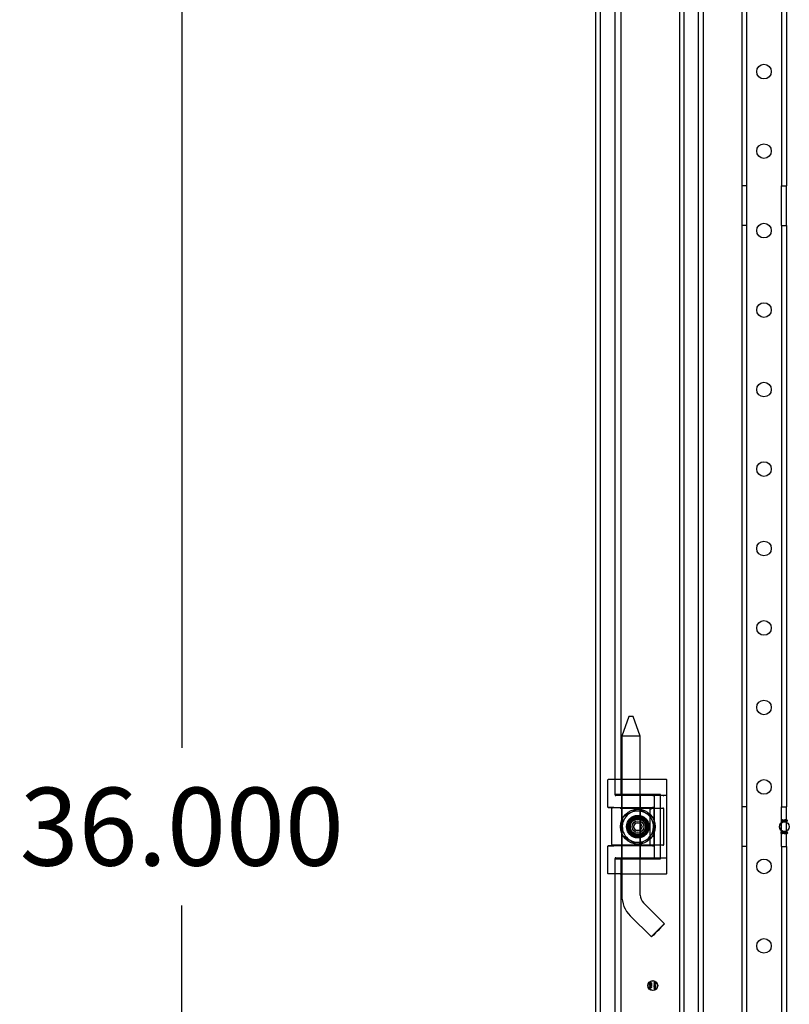
# Model space of a CAD drawing. Units: inches. Extents: x 5 to 150, y 8 to 114.
# Drawn here: x 5 to 14, y 34 to 47 of the extents above; entities that cross this region are included whole.
import ezdxf
from ezdxf.lldxf.tags import DXFTag

# ---------------------------------------------------------------- set-up
doc = ezdxf.new("R2010")
doc.units = ezdxf.units.IN
doc.header["$LTSCALE"] = 5
doc.header["$MEASUREMENT"] = 0
doc.styles.add('SEACAD_Arial', font='arial.ttf')
tags = doc.linetypes.add('CACHE2', pattern=[0.375, 0.25, -0.125]).pattern_tags.tags
tags[6:7] = [DXFTag(74, 4), DXFTag(75, 0), DXFTag(340, '0'), DXFTag(46, 0.0), DXFTag(50, 0.0), DXFTag(44, 0.0), DXFTag(45, 0.0)]
tags[4:5] = [DXFTag(74, 4), DXFTag(75, 0), DXFTag(340, '0'), DXFTag(46, 0.0), DXFTag(50, 0.0), DXFTag(44, 0.0), DXFTag(45, 0.0)]
doc.dimstyles.new('ANSI_BEL_H', dxfattribs={"dimtxt": 0.98, "dimasz": 0.98, "dimexe": 0.49, "dimexo": 0.49, "dimgap": 0.49, "dimtad": 0, "dimtih": 1, "dimtoh": 1, "dimdec": 3, "dimzin": 0, "dimdsep": 46, "dimtxsty": 'SEACAD_Arial', "dimblk1": '_SE_FILLED', "dimblk2": '_SE_FILLED', "dimsah": 1, "dimcen": 0.49, "dimadec": 0, "dimazin": 0, "dimtfac": 1, "dimtdec": 3, "dimtofl": 0, "dimtmove": 0, "dimatfit": 3, "dimfxl": 1, "dimtolj": 1, "dimtzin": 0, "dimarcsym": 0})

# ---------------------------------------------------------------- blocks, each defined once
blk = doc.blocks.new('_SE_FILLED')
at = {"color": 0}
blk.add_line((0, 0), (-1, 0), dxfattribs=at)
blk.add_solid([(0, 0), (-1, -0.1665), (-1, 0.1665), (0, 0)], dxfattribs=at)
blk = doc.blocks.new('DMBLK278')
at = {"color": 0, "linetype": 'Continuous', "lineweight": -2}
for p, q in [((11.547, 54.415), (6.275, 54.415)), ((6.765, 53.435), (6.765, 37.406)), ((6.765, 19.395), (6.765, 35.424)), ((11.547, 18.415), (6.275, 18.415))]:
    blk.add_line(p, q, dxfattribs=at)
at = {"layer": 'Defpoints', "color": 0, "linetype": 'Continuous'}
for p in [(12.037, 54.415), (6.765, 18.415), (12.037, 18.415)]:
    blk.add_point(p, dxfattribs=at)
at = {"color": 0, "linetype": 'Continuous', "lineweight": -2, "xscale": 0.98, "yscale": 0.98, "zscale": 0.98}
for p, rotation in [((6.765, 54.415), 90), ((6.765, 18.415), 270)]:
    blk.add_blockref('_SE_FILLED', p, dxfattribs=dict(at, rotation=rotation))
at = {"color": 0, "linetype": 'Continuous', "insert": (6.765, 36.415), "char_height": 0.98, "attachment_point": 5, "style": 'SEACAD_Arial'}
blk.add_mtext('\\A1;\\A1;36.000', dxfattribs=at)

msp = doc.modelspace()

# ---------------------------------------------------------------- linework, layer by layer
at = {"color": 7, "linetype": 'Continuous'}
for p, q in [((11.9769, 18.4748), (11.9769, 54.3548)), ((12.2205, 37.0073), (12.2205, 52.3223)), ((12.126, 36.9995), (12.126, 36.6648)), ((12.2835, 37.0073), (12.1339, 37.0073)), ((12.7953, 37.0073), (12.2835, 37.0073)), ((12.8661, 37.0073), (12.7953, 37.0073)), ((12.874, 35.8302), (12.874, 36.9995)), ((12.1339, 36.657), (12.2835, 36.657)), ((12.1811, 36.1924), (12.1811, 36.6426)), ((12.2835, 36.657), (12.7008, 36.657)), ((12.6614, 36.6426), (12.2855, 36.6426)), ((12.3048, 36.657), (12.3048, 36.6491)), ((12.5378, 36.6491), (12.5378, 36.657)), ((12.6614, 36.1924), (12.6614, 36.6426)), ((12.6811, 36.6491), (12.7087, 36.6491)), ((12.7087, 36.6491), (12.7087, 36.1806)), ((12.6496, 36.1806), (12.1929, 36.1806)), ((12.2441, 36.1806), (12.2441, 36.1786)), ((12.5984, 36.1786), (12.2441, 36.1786)), ((12.3048, 36.1786), (12.3048, 36.1727)), ((12.5378, 36.1727), (12.5378, 36.1786)), ((12.5984, 36.1786), (12.5984, 36.1806)), ((12.6811, 36.1806), (12.6496, 36.1806)), ((12.7087, 36.1806), (12.6811, 36.1806)), ((12.126, 36.1648), (12.126, 35.8302)), ((12.2835, 36.1727), (12.1339, 36.1727)), ((12.7008, 36.1727), (12.2835, 36.1727)), ((12.2835, 35.8223), (12.1339, 35.8223)), ((12.2205, 20.5073), (12.2205, 35.8223)), ((12.2835, 35.8223), (12.7953, 35.8223)), ((12.7953, 35.8223), (12.8661, 35.8223))]:
    msp.add_line(p, q, dxfattribs=at)
at = {"color": 7, "linetype": 'CACHE2'}
for p, q in [((12.0369, 18.4753), (12.0369, 54.3544)), ((13.0311, 53.3085), (13.0311, 19.5211)), ((13.0863, 53.3085), (13.0863, 19.5211)), ((13.2723, 19.7671), (13.2723, 53.0626)), ((13.3323, 19.7667), (13.3323, 53.063)), ((12.2955, 36.8208), (12.2955, 52.5088)), ((13.8148, 51.7898), (13.8148, 44.4773)), ((13.8748, 51.7898), (13.8748, 44.4773)), ((14.3173, 51.7898), (14.3173, 44.4773)), ((14.3773, 51.7898), (14.3773, 44.4773)), ((13.8748, 44.4773), (13.8148, 44.4773)), ((13.8148, 44.4773), (13.8148, 43.9773)), ((13.8748, 44.4773), (13.8748, 43.9773)), ((14.3173, 43.9773), (14.3173, 44.4773)), ((14.3173, 44.4773), (14.3773, 44.4773)), ((14.3773, 43.9773), (14.3773, 44.4773)), ((13.8148, 43.9773), (13.8148, 36.6648)), ((13.8748, 43.9773), (13.8148, 43.9773)), ((13.8748, 43.9773), (13.8748, 36.6648)), ((14.3173, 43.9773), (14.3173, 36.6648)), ((14.3173, 43.9773), (14.3773, 43.9773)), ((14.3773, 43.9773), (14.3773, 36.6648)), ((12.3948, 37.8023), (12.3048, 37.5523)), ((12.4478, 37.8023), (12.3948, 37.8023)), ((12.5378, 37.5523), (12.4478, 37.8023)), ((12.5378, 37.5523), (12.3048, 37.5523)), ((12.3048, 37.5523), (12.3048, 36.657)), ((12.5378, 36.657), (12.5378, 37.5523)), ((12.2205, 36.9995), (12.2205, 37.0073)), ((12.2205, 36.8144), (12.2205, 36.9995)), ((12.3275, 36.8208), (12.2205, 36.8208)), ((12.2835, 36.8066), (12.2283, 36.8066)), ((12.7087, 36.8066), (12.2835, 36.8066)), ((12.3012, 36.8066), (12.3012, 36.657)), ((12.7915, 36.8208), (12.3275, 36.8208)), ((12.5413, 36.657), (12.5413, 36.8066)), ((12.7244, 36.8066), (12.7087, 36.8066)), ((12.7165, 36.031), (12.7165, 36.7987)), ((12.873, 36.8066), (12.7244, 36.8066)), ((12.7915, 36.0088), (12.7915, 36.8208)), ((12.826, 36.7987), (12.8338, 36.8065)), ((12.873, 36.8066), (12.8651, 36.7987)), ((12.873, 36.031), (12.873, 36.8066)), ((12.2047, 36.657), (12.1339, 36.657)), ((12.3012, 36.6491), (12.3012, 36.1786)), ((12.3048, 36.6491), (12.3048, 36.1786)), ((12.4162, 36.589), (12.3156, 36.5361)), ((12.5168, 36.642), (12.4162, 36.589)), ((12.6129, 36.5813), (12.5168, 36.642)), ((12.5378, 36.1786), (12.5378, 36.6491)), ((12.5413, 36.1786), (12.5413, 36.6491)), ((12.709, 36.5206), (12.6129, 36.5813)), ((12.6811, 36.6491), (12.6716, 36.6491)), ((12.7087, 36.6491), (12.7362, 36.6491)), ((12.7119, 36.671), (12.7089, 36.671)), ((12.7362, 36.6491), (12.8228, 36.6491)), ((12.8346, 36.1924), (12.8346, 36.6373)), ((13.8748, 36.6648), (13.8148, 36.6648)), ((13.8148, 36.6648), (13.8148, 36.1648)), ((13.8748, 36.6648), (13.8748, 36.1648)), ((14.3173, 36.1648), (14.3173, 36.6648)), ((14.3173, 36.6648), (14.3773, 36.6648)), ((14.3773, 36.1648), (14.3773, 36.6648)), ((12.3156, 36.5361), (12.3112, 36.4226)), ((12.4537, 36.4148), (12.4808, 36.4617)), ((12.4808, 36.4617), (12.5349, 36.4617)), ((12.5349, 36.4617), (12.562, 36.4148)), ((14.3141, 36.4805), (14.3141, 36.5003)), ((14.3155, 36.4805), (14.3141, 36.4805)), ((14.3155, 36.4989), (14.3155, 36.4906)), ((14.3155, 36.4892), (14.3155, 36.4805)), ((14.3382, 36.5002), (14.3396, 36.5002)), ((14.3382, 36.4806), (14.3382, 36.5002)), ((14.3396, 36.4806), (14.3382, 36.4806)), ((14.3396, 36.5002), (14.3396, 36.4806)), ((14.3432, 36.5003), (14.3444, 36.5003)), ((14.3432, 36.4805), (14.3432, 36.5003)), ((14.3447, 36.4805), (14.3432, 36.4805)), ((14.3444, 36.5003), (14.3508, 36.4851)), ((14.3447, 36.4958), (14.3447, 36.4805)), ((14.3511, 36.4805), (14.3447, 36.4958)), ((14.3508, 36.5003), (14.3523, 36.5003)), ((14.3508, 36.4851), (14.3508, 36.5003)), ((14.3523, 36.4805), (14.3511, 36.4805)), ((14.3523, 36.5003), (14.3523, 36.4805)), ((14.3632, 36.5003), (14.3632, 36.4989)), ((14.3632, 36.4819), (14.3632, 36.4805)), ((14.3778, 36.5003), (14.379, 36.5003)), ((14.3778, 36.4805), (14.3778, 36.5003)), ((14.3793, 36.4805), (14.3778, 36.4805)), ((14.379, 36.5003), (14.3854, 36.4851)), ((14.3793, 36.4958), (14.3793, 36.4805)), ((14.3857, 36.4805), (14.3793, 36.4958)), ((14.3854, 36.5003), (14.3869, 36.5003)), ((14.3854, 36.4851), (14.3854, 36.5003)), ((14.3869, 36.4805), (14.3857, 36.4805)), ((14.3869, 36.5003), (14.3869, 36.4805)), ((12.3112, 36.4226), (12.3067, 36.309)), ((12.3067, 36.309), (12.4028, 36.2484)), ((12.4808, 36.3679), (12.4537, 36.4148)), ((12.5349, 36.3679), (12.4808, 36.3679)), ((12.562, 36.4148), (12.5349, 36.3679)), ((12.7001, 36.2935), (12.7046, 36.4071)), ((14.3138, 36.3294), (14.3138, 36.3492)), ((14.3152, 36.3477), (14.3152, 36.3308)), ((14.3257, 36.3491), (14.334, 36.3491)), ((14.3257, 36.3294), (14.3257, 36.3491)), ((14.334, 36.3294), (14.3257, 36.3294)), ((14.3271, 36.3477), (14.3271, 36.341)), ((14.334, 36.3477), (14.3271, 36.3477)), ((14.3271, 36.341), (14.3314, 36.341)), ((14.3271, 36.3396), (14.3271, 36.3308)), ((14.3314, 36.3396), (14.3271, 36.3396)), ((14.3271, 36.3308), (14.334, 36.3308)), ((14.3314, 36.341), (14.3314, 36.3396)), ((14.334, 36.3491), (14.334, 36.3477)), ((14.334, 36.3308), (14.334, 36.3294)), ((14.3359, 36.3328), (14.3373, 36.3328)), ((14.3363, 36.3317), (14.3359, 36.3328)), ((14.3445, 36.3458), (14.3431, 36.3458)), ((14.3443, 36.3467), (14.3445, 36.3458)), ((14.3466, 36.3328), (14.348, 36.3328)), ((14.347, 36.3317), (14.3466, 36.3328)), ((14.3552, 36.3458), (14.3537, 36.3458)), ((14.3549, 36.3467), (14.3552, 36.3458)), ((14.3697, 36.3492), (14.3712, 36.3492)), ((14.3775, 36.3492), (14.3789, 36.3492)), ((14.381, 36.3328), (14.3823, 36.3328)), ((14.3813, 36.3317), (14.381, 36.3328)), ((14.3895, 36.3458), (14.3881, 36.3458)), ((14.3893, 36.3467), (14.3895, 36.3458)), ((12.4028, 36.2484), (12.4989, 36.1877)), ((12.4989, 36.1877), (12.5995, 36.2406)), ((12.5995, 36.2406), (12.7001, 36.2935)), ((12.7362, 36.1806), (12.7087, 36.1806)), ((12.8228, 36.1806), (12.7362, 36.1806)), ((12.1339, 36.1727), (12.2047, 36.1727)), ((12.3012, 36.1727), (12.3012, 36.0231)), ((12.3048, 36.1727), (12.3048, 35.5523)), ((12.5378, 35.5523), (12.5378, 36.1727)), ((12.5413, 36.0231), (12.5413, 36.1727)), ((13.8148, 36.1648), (13.8148, 28.8523)), ((13.8748, 36.1648), (13.8148, 36.1648)), ((13.8748, 36.1648), (13.8748, 28.8523)), ((14.3173, 36.1648), (14.3173, 28.8523)), ((14.3173, 36.1648), (14.3773, 36.1648)), ((14.3773, 36.1648), (14.3773, 28.8523)), ((12.2205, 35.8302), (12.2205, 36.0152)), ((12.2205, 36.0088), (12.3275, 36.0088)), ((12.2283, 36.0231), (12.2835, 36.0231)), ((12.2835, 36.0231), (12.7087, 36.0231)), ((12.2835, 36.0231), (12.2835, 36.0231)), ((12.2955, 20.3208), (12.2955, 36.0088)), ((12.3275, 36.0088), (12.7915, 36.0088)), ((12.7087, 36.0231), (12.7244, 36.0231)), ((12.7244, 36.0231), (12.8651, 36.0231)), ((12.2205, 35.8223), (12.2205, 35.8302)), ((12.8419, 35.1927), (12.5768, 35.4579)), ((12.4121, 35.2932), (12.6771, 35.028)), ((12.6589, 34.4513), (12.6787, 34.4513)), ((12.6772, 34.4498), (12.6603, 34.4498)), ((12.711, 34.4512), (12.711, 34.4526)), ((12.711, 34.4526), (12.7308, 34.4526)), ((12.7197, 34.4512), (12.711, 34.4512)), ((12.7294, 34.4512), (12.7211, 34.4512)), ((12.659, 34.4311), (12.659, 34.4394)), ((12.659, 34.4394), (12.6786, 34.4394)), ((12.6603, 34.4311), (12.659, 34.4311)), ((12.6691, 34.438), (12.6603, 34.438)), ((12.6603, 34.438), (12.6603, 34.4311)), ((12.6612, 34.4288), (12.6623, 34.4291)), ((12.6612, 34.4181), (12.6623, 34.4185)), ((12.6612, 34.3956), (12.6623, 34.396)), ((12.6623, 34.4291), (12.6623, 34.4278)), ((12.6623, 34.4185), (12.6623, 34.4171)), ((12.6623, 34.396), (12.6623, 34.3947)), ((12.6691, 34.4337), (12.6691, 34.438)), ((12.6705, 34.4337), (12.6691, 34.4337)), ((12.6772, 34.438), (12.6705, 34.438)), ((12.6705, 34.438), (12.6705, 34.4337)), ((12.6753, 34.4206), (12.6753, 34.422)), ((12.6762, 34.4208), (12.6753, 34.4206)), ((12.6753, 34.4099), (12.6753, 34.4113)), ((12.6762, 34.4101), (12.6753, 34.4099)), ((12.6753, 34.3875), (12.6753, 34.3889)), ((12.6762, 34.3877), (12.6753, 34.3875)), ((12.6772, 34.4311), (12.6772, 34.438)), ((12.6786, 34.4311), (12.6772, 34.4311)), ((12.6786, 34.4394), (12.6786, 34.4311)), ((12.6787, 34.4072), (12.6787, 34.4058)), ((12.6787, 34.3995), (12.6787, 34.3981)), ((12.711, 34.422), (12.711, 34.4235)), ((12.711, 34.4235), (12.7308, 34.4235)), ((12.711, 34.4156), (12.7263, 34.422)), ((12.7263, 34.422), (12.711, 34.422)), ((12.711, 34.4144), (12.711, 34.4156)), ((12.7308, 34.4144), (12.711, 34.4144)), ((12.7124, 34.4035), (12.711, 34.4035)), ((12.711, 34.3874), (12.711, 34.3889)), ((12.711, 34.3889), (12.7308, 34.3889)), ((12.711, 34.381), (12.7263, 34.3874)), ((12.7263, 34.3874), (12.711, 34.3874)), ((12.711, 34.3798), (12.711, 34.381)), ((12.7308, 34.3798), (12.711, 34.3798)), ((12.7111, 34.4271), (12.7111, 34.4285)), ((12.7111, 34.4285), (12.7307, 34.4285)), ((12.7307, 34.4271), (12.7111, 34.4271)), ((12.7308, 34.4223), (12.7156, 34.4159)), ((12.7156, 34.4159), (12.7308, 34.4159)), ((12.7308, 34.3877), (12.7156, 34.3813)), ((12.7156, 34.3813), (12.7308, 34.3813)), ((12.7308, 34.4035), (12.7294, 34.4035)), ((12.7307, 34.4285), (12.7307, 34.4271)), ((12.7308, 34.4235), (12.7308, 34.4223)), ((12.7308, 34.4159), (12.7308, 34.4144)), ((12.7308, 34.3889), (12.7308, 34.3877)), ((12.7308, 34.3813), (12.7308, 34.3798))]:
    msp.add_line(p, q, dxfattribs=at)
for centre, radius in [((14.0955, 45.9148), 0.0922), ((14.0955, 44.9148), 0.0922), ((14.0955, 43.9148), 0.0922), ((14.0955, 42.9148), 0.0922), ((14.0955, 41.9148), 0.0922), ((14.0955, 40.9148), 0.0922), ((14.0955, 39.9148), 0.0922), ((14.0955, 38.9148), 0.0922), ((14.0955, 37.9148), 0.0922), ((14.0955, 36.9148), 0.0922), ((12.5079, 36.4148), 0.2187), ((12.5079, 36.4148), 0.1417), ((12.5079, 36.4148), 0.1325), ((12.5079, 36.4148), 0.1319), ((12.5079, 36.4148), 0.1181), ((12.5079, 36.4148), 0.115), ((12.5079, 36.4148), 0.1004), ((12.5079, 36.4148), 0.0998), ((12.5079, 36.4148), 0.095), ((12.5079, 36.4148), 0.0742), ((12.5079, 36.4148), 0.051), ((14.3519, 36.4148), 0.0625), ((14.3519, 36.4148), 0.0595), ((14.0955, 35.9148), 0.0922), ((14.0955, 34.9148), 0.0922), ((12.6949, 34.4148), 0.0625), ((12.6949, 34.4148), 0.0595)]:
    msp.add_circle(centre, radius, dxfattribs=at)
at = {"color": 7, "linetype": 'Continuous'}
for centre, radius, start, end in [((12.1339, 36.9995), 0.00787, 90, 180), ((12.8661, 36.9995), 0.00787, 0, 90), ((12.1339, 36.6648), 0.00787, 180, 270), ((12.1876, 36.6426), 0.0065, 90, 180), ((12.6549, 36.6426), 0.0065, 0, 90), ((12.6794, 36.8692), 0.232, 265.5521, 270.41882), ((12.7008, 36.6491), 0.00787, 0, 90), ((12.1929, 36.1924), 0.0118, 180, 270), ((12.6496, 36.1924), 0.0118, 270, 0), ((12.7008, 36.1806), 0.00787, 270, 0), ((12.1339, 36.1648), 0.00787, 90, 180), ((12.1339, 35.8302), 0.00787, 180, 270), ((12.8661, 35.8302), 0.00787, 270, 360)]:
    msp.add_arc(centre, radius, start, end, dxfattribs=at)
at = {"color": 7, "linetype": 'CACHE2'}
for centre, radius, start, end in [((12.2126, 36.9995), 0.00787, 0, 90), ((12.2283, 36.8144), 0.00787, 180, 270), ((12.7087, 36.7987), 0.00787, 0, 90), ((12.5079, 36.4148), 0.1969, 117.74562, 177.74562), ((12.5079, 36.4148), 0.1969, 57.74562, 117.74562), ((12.5079, 36.4148), 0.1969, 357.74562, 57.74562), ((12.6916, 36.6647), 0.00984, 326.53596, 0.81414), ((12.8228, 36.6373), 0.0118, 0, 90), ((12.5079, 36.4148), 0.1969, 177.74562, 237.74562), ((12.5079, 36.4148), 0.1969, 297.74562, 357.74562), ((12.5079, 36.4148), 0.1969, 237.74562, 297.74562), ((12.8228, 36.1924), 0.0118, 270, 0), ((12.6916, 36.165), 0.00984, 359.18586, 33.46404), ((12.2283, 36.0152), 0.00787, 90, 180), ((12.7087, 36.031), 0.00787, 270, 360), ((12.8651, 36.031), 0.00787, 270, 0), ((12.2126, 35.8302), 0.00787, 270, 0), ((12.6713, 35.5523), 0.3665, 179.99895, 224.98928), ((12.6713, 35.5523), 0.1335, 179.99737, 224.98634)]:
    msp.add_arc(centre, radius, start, end, dxfattribs=at)
msp.add_ellipse((12.7008, 36.7987), major_axis=(0, -0.00787), ratio=0.7071068, start_param=1.5707963, end_param=3.1415927, dxfattribs=at)
msp.add_ellipse((12.7595, 35.1104), major_axis=(0.0824, 0.0824), ratio=0.0178945, dxfattribs=at)
for points, knots in [([(14.3141, 36.5003), (14.3155, 36.5003), (14.317, 36.5003), (14.3185, 36.5003), (14.319, 36.5003), (14.3195, 36.5002), (14.3201, 36.4999), (14.3222, 36.4992), (14.3233, 36.4974), (14.3233, 36.4948)], [0, 0, 0, 0, 0.3536509, 0.3536509, 0.3536509, 0.4852585, 0.4852585, 0.4852585, 1, 1, 1, 1]), ([(14.3218, 36.4948), (14.3218, 36.4959), (14.3216, 36.4968), (14.321, 36.4976), (14.3203, 36.4984), (14.3195, 36.4989), (14.3184, 36.4989), (14.3174, 36.4989), (14.3165, 36.4989), (14.3155, 36.4989)], [0, 0, 0, 0, 0.3367391, 0.3367391, 0.3367391, 0.67203, 0.67203, 0.67203, 1, 1, 1, 1]), ([(14.3155, 36.4906), (14.3165, 36.4906), (14.3175, 36.4906), (14.3185, 36.4906), (14.3193, 36.4906), (14.3201, 36.491), (14.3207, 36.4916), (14.3215, 36.4925), (14.3218, 36.4935), (14.3218, 36.4948)], [0, 0, 0, 0, 0.3418712, 0.3418712, 0.3418712, 0.615456, 0.615456, 0.615456, 1, 1, 1, 1]), ([(14.3233, 36.4948), (14.3233, 36.493), (14.3227, 36.4916), (14.3217, 36.4906), (14.3207, 36.4897), (14.3197, 36.4892), (14.3186, 36.4892), (14.3175, 36.4892), (14.3165, 36.4892), (14.3155, 36.4892)], [0, 0, 0, 0, 0.4155773, 0.4155773, 0.4155773, 0.7238289, 0.7238289, 0.7238289, 1, 1, 1, 1]), ([(14.3346, 36.4842), (14.3346, 36.4831), (14.3341, 36.4821), (14.3332, 36.4814), (14.3323, 36.4807), (14.3313, 36.4804), (14.3289, 36.4804), (14.3279, 36.4807), (14.327, 36.4814), (14.326, 36.4822), (14.3255, 36.4831), (14.3255, 36.4843), (14.3255, 36.4883), (14.3255, 36.4924), (14.3255, 36.4965), (14.3255, 36.4978), (14.326, 36.4988), (14.327, 36.4995), (14.3278, 36.5001), (14.3289, 36.5004), (14.3313, 36.5004), (14.3323, 36.5), (14.3332, 36.4994), (14.3341, 36.4986), (14.3346, 36.4977), (14.3346, 36.4965), (14.3346, 36.4924), (14.3346, 36.4883), (14.3346, 36.4842)], [0, 0, 0, 0, 0.0640933, 0.0640933, 0.0640933, 0.129622, 0.129622, 0.1942997, 0.1942997, 0.1942997, 0.259268, 0.259268, 0.259268, 0.4990359, 0.4990359, 0.4990359, 0.5667371, 0.5667371, 0.5667371, 0.6323661, 0.6323661, 0.6955341, 0.6955341, 0.6955341, 0.7596103, 0.7596103, 0.7596103, 1, 1, 1, 1]), ([(14.3332, 36.4845), (14.3332, 36.4884), (14.3332, 36.4923), (14.3332, 36.4962), (14.3332, 36.4971), (14.3329, 36.4977), (14.3323, 36.4982), (14.3317, 36.4987), (14.331, 36.499), (14.3294, 36.499), (14.3287, 36.4988), (14.3281, 36.4984), (14.3273, 36.4979), (14.3269, 36.4972), (14.3269, 36.4963), (14.3269, 36.4923), (14.3269, 36.4884), (14.3269, 36.4845), (14.3269, 36.4837), (14.3273, 36.483), (14.3281, 36.4825), (14.3288, 36.482), (14.3294, 36.4818), (14.3309, 36.4818), (14.3315, 36.482), (14.3321, 36.4824), (14.3328, 36.4829), (14.3332, 36.4836), (14.3332, 36.4845)], [0, 0, 0, 0, 0.2794701, 0.2794701, 0.2794701, 0.3334951, 0.3334951, 0.3334951, 0.388074, 0.388074, 0.4386836, 0.4386836, 0.4386836, 0.5011743, 0.5011743, 0.5011743, 0.780992, 0.780992, 0.780992, 0.8404722, 0.8404722, 0.8404722, 0.8910124, 0.8910124, 0.942628, 0.942628, 0.942628, 1, 1, 1, 1]), ([(14.3632, 36.4805), (14.3613, 36.4805), (14.3594, 36.4805), (14.3575, 36.4805), (14.3568, 36.4805), (14.3563, 36.4807), (14.3558, 36.4811), (14.3554, 36.4815), (14.3551, 36.482), (14.3551, 36.4827), (14.3551, 36.4877), (14.3551, 36.4927), (14.3551, 36.4978), (14.3551, 36.4985), (14.3554, 36.4992), (14.3559, 36.4996), (14.3562, 36.4998), (14.3564, 36.4999), (14.3567, 36.5), (14.3571, 36.5002), (14.3576, 36.5003), (14.3582, 36.5003), (14.3599, 36.5003), (14.3615, 36.5003), (14.3632, 36.5003)], [0, 0, 0, 0, 0.167286, 0.167286, 0.167286, 0.2215188, 0.2215188, 0.2215188, 0.2757896, 0.2757896, 0.2757896, 0.7190879, 0.7190879, 0.7190879, 0.7797943, 0.7797943, 0.7797943, 0.8057126, 0.8057126, 0.8057126, 0.8524947, 0.8524947, 0.8524947, 1, 1, 1, 1]), ([(14.3632, 36.4989), (14.3615, 36.4989), (14.3599, 36.4989), (14.3582, 36.4989), (14.3571, 36.4989), (14.3566, 36.4983), (14.3566, 36.4973), (14.3566, 36.4926), (14.3566, 36.4878), (14.3566, 36.483), (14.3566, 36.4823), (14.3571, 36.4819), (14.3582, 36.4819), (14.3598, 36.4819), (14.3615, 36.4819), (14.3632, 36.4819)], [0, 0, 0, 0, 0.1709885, 0.1709885, 0.1709885, 0.2605951, 0.2605951, 0.2605951, 0.750553, 0.750553, 0.750553, 0.8269199, 0.8269199, 0.8269199, 1, 1, 1, 1]), ([(14.3751, 36.4842), (14.3751, 36.4831), (14.3746, 36.4821), (14.3736, 36.4814), (14.3728, 36.4807), (14.3717, 36.4804), (14.3694, 36.4804), (14.3684, 36.4807), (14.3674, 36.4814), (14.3664, 36.4822), (14.3659, 36.4831), (14.3659, 36.4843), (14.3659, 36.4883), (14.3659, 36.4924), (14.3659, 36.4965), (14.3659, 36.4978), (14.3664, 36.4988), (14.3675, 36.4995), (14.3683, 36.5001), (14.3693, 36.5004), (14.3717, 36.5004), (14.3728, 36.5), (14.3736, 36.4994), (14.3746, 36.4986), (14.3751, 36.4977), (14.3751, 36.4965), (14.3751, 36.4924), (14.3751, 36.4883), (14.3751, 36.4842)], [0, 0, 0, 0, 0.0641682, 0.0641682, 0.0641682, 0.1287057, 0.1287057, 0.1940924, 0.1940924, 0.1940924, 0.259263, 0.259263, 0.259263, 0.4990704, 0.4990704, 0.4990704, 0.5669163, 0.5669163, 0.5669163, 0.633243, 0.633243, 0.6954755, 0.6954755, 0.6954755, 0.7596091, 0.7596091, 0.7596091, 1, 1, 1, 1]), ([(14.3736, 36.4845), (14.3736, 36.4884), (14.3736, 36.4923), (14.3736, 36.4962), (14.3736, 36.4971), (14.3733, 36.4977), (14.3727, 36.4982), (14.3722, 36.4987), (14.3714, 36.499), (14.3698, 36.499), (14.3691, 36.4988), (14.3686, 36.4984), (14.3677, 36.4979), (14.3673, 36.4972), (14.3673, 36.4963), (14.3673, 36.4923), (14.3673, 36.4884), (14.3673, 36.4845), (14.3673, 36.4837), (14.3677, 36.483), (14.3686, 36.4825), (14.3692, 36.482), (14.3699, 36.4818), (14.3713, 36.4818), (14.372, 36.482), (14.3726, 36.4824), (14.3733, 36.4829), (14.3736, 36.4836), (14.3736, 36.4845)], [0, 0, 0, 0, 0.2794201, 0.2794201, 0.2794201, 0.3334355, 0.3334355, 0.3334355, 0.3880047, 0.3880047, 0.4386052, 0.4386052, 0.4386052, 0.5010848, 0.5010848, 0.5010848, 0.7808525, 0.7808525, 0.7808525, 0.840322, 0.840322, 0.840322, 0.8904701, 0.8904701, 0.9427985, 0.9427985, 0.9427985, 1, 1, 1, 1]), ([(14.3138, 36.3492), (14.3158, 36.3492), (14.3178, 36.3492), (14.3198, 36.3492), (14.3204, 36.3492), (14.3209, 36.3491), (14.3211, 36.349)], [0, 0, 0, 0, 0.8215018, 0.8215018, 0.8215018, 1, 1, 1, 1]), ([(14.3229, 36.3313), (14.3229, 36.3307), (14.3226, 36.3303), (14.3221, 36.3299), (14.3216, 36.3296), (14.321, 36.3294), (14.3204, 36.3294), (14.3182, 36.3294), (14.316, 36.3294), (14.3138, 36.3294)], [0, 0, 0, 0, 0.1694594, 0.1694594, 0.1694594, 0.3405337, 0.3405337, 0.3405337, 1, 1, 1, 1]), ([(14.3214, 36.3319), (14.3214, 36.3367), (14.3214, 36.3414), (14.3214, 36.3462), (14.3214, 36.3472), (14.3209, 36.3477), (14.3198, 36.3477), (14.3183, 36.3477), (14.3167, 36.3477), (14.3152, 36.3477)], [0, 0, 0, 0, 0.6666508, 0.6666508, 0.6666508, 0.7891788, 0.7891788, 0.7891788, 1, 1, 1, 1]), ([(14.3152, 36.3308), (14.3168, 36.3308), (14.3183, 36.3308), (14.3198, 36.3308), (14.3209, 36.3308), (14.3214, 36.3312), (14.3214, 36.3319)], [0, 0, 0, 0, 0.6728922, 0.6728922, 0.6728922, 1, 1, 1, 1]), ([(14.3211, 36.349), (14.3223, 36.3487), (14.3229, 36.3479), (14.3229, 36.3466), (14.3229, 36.3415), (14.3229, 36.3364), (14.3229, 36.3313)], [0, 0, 0, 0, 0.1768759, 0.1768759, 0.1768759, 1, 1, 1, 1]), ([(14.3373, 36.3328), (14.3377, 36.332), (14.338, 36.3315), (14.3382, 36.3313), (14.3387, 36.3308), (14.3393, 36.3306), (14.3411, 36.3306), (14.3419, 36.3309), (14.3426, 36.3316), (14.3432, 36.3322), (14.3435, 36.3331), (14.3435, 36.3351), (14.3429, 36.3362), (14.3416, 36.3374), (14.3404, 36.3385), (14.3392, 36.3396), (14.338, 36.3407), (14.3368, 36.3419), (14.3361, 36.3431), (14.3361, 36.3457), (14.3365, 36.3468), (14.3372, 36.3477), (14.3379, 36.3487), (14.339, 36.3492), (14.3423, 36.3492), (14.3436, 36.3483), (14.3443, 36.3467)], [0, 0, 0, 0, 0.0491317, 0.0491317, 0.0491317, 0.112217, 0.112217, 0.1895857, 0.1895857, 0.1895857, 0.2856478, 0.2856478, 0.3831654, 0.3831654, 0.3831654, 0.5241236, 0.5241236, 0.5241236, 0.6264856, 0.6264856, 0.7501177, 0.7501177, 0.7501177, 0.8523423, 0.8523423, 1, 1, 1, 1]), ([(14.3449, 36.3343), (14.3449, 36.3328), (14.3445, 36.3316), (14.3436, 36.3307), (14.3428, 36.3298), (14.3416, 36.3294), (14.339, 36.3294), (14.3382, 36.3296), (14.3375, 36.3301), (14.3373, 36.3303), (14.3369, 36.3308), (14.3363, 36.3317)], [0, 0, 0, 0, 0.3125466, 0.3125466, 0.3125466, 0.6180989, 0.6180989, 0.8417506, 0.8417506, 0.8417506, 1, 1, 1, 1]), ([(14.3431, 36.3458), (14.3429, 36.3471), (14.3419, 36.3477), (14.3394, 36.3477), (14.3387, 36.3474), (14.3382, 36.3467), (14.3377, 36.3461), (14.3375, 36.3453), (14.3375, 36.3435), (14.3381, 36.3425), (14.3394, 36.3413), (14.3406, 36.3401), (14.3418, 36.339), (14.343, 36.3379), (14.3442, 36.3367), (14.3449, 36.3355), (14.3449, 36.3343)], [0, 0, 0, 0, 0.1795204, 0.1795204, 0.2865422, 0.2865422, 0.2865422, 0.4399863, 0.4399863, 0.576381, 0.576381, 0.576381, 0.8046371, 0.8046371, 0.8046371, 1, 1, 1, 1]), ([(14.348, 36.3328), (14.3483, 36.332), (14.3487, 36.3315), (14.3488, 36.3313), (14.3493, 36.3308), (14.35, 36.3306), (14.3518, 36.3306), (14.3526, 36.3309), (14.3532, 36.3316), (14.3539, 36.3322), (14.3542, 36.3331), (14.3542, 36.3351), (14.3535, 36.3362), (14.3522, 36.3374), (14.351, 36.3385), (14.3499, 36.3396), (14.3487, 36.3407), (14.3474, 36.3419), (14.3468, 36.3431), (14.3468, 36.3457), (14.3471, 36.3468), (14.3478, 36.3477), (14.3486, 36.3487), (14.3496, 36.3492), (14.353, 36.3492), (14.3543, 36.3483), (14.3549, 36.3467)], [0, 0, 0, 0, 0.0491317, 0.0491317, 0.0491317, 0.112217, 0.112217, 0.1895857, 0.1895857, 0.1895857, 0.2856478, 0.2856478, 0.3831654, 0.3831654, 0.3831654, 0.5241236, 0.5241236, 0.5241236, 0.6264856, 0.6264856, 0.7501177, 0.7501177, 0.7501177, 0.8523423, 0.8523423, 1, 1, 1, 1]), ([(14.3556, 36.3343), (14.3556, 36.3328), (14.3551, 36.3316), (14.3543, 36.3307), (14.3534, 36.3298), (14.3523, 36.3294), (14.3497, 36.3294), (14.3488, 36.3296), (14.3482, 36.3301), (14.348, 36.3303), (14.3476, 36.3308), (14.347, 36.3317)], [0, 0, 0, 0, 0.3125466, 0.3125466, 0.3125466, 0.6180989, 0.6180989, 0.8417506, 0.8417506, 0.8417506, 1, 1, 1, 1]), ([(14.3537, 36.3458), (14.3535, 36.3471), (14.3526, 36.3477), (14.3501, 36.3477), (14.3494, 36.3474), (14.3488, 36.3467), (14.3484, 36.3461), (14.3481, 36.3453), (14.3481, 36.3435), (14.3488, 36.3425), (14.3501, 36.3413), (14.3512, 36.3401), (14.3524, 36.339), (14.3536, 36.3379), (14.3549, 36.3367), (14.3556, 36.3355), (14.3556, 36.3343)], [0, 0, 0, 0, 0.1795204, 0.1795204, 0.2865422, 0.2865422, 0.2865422, 0.4399863, 0.4399863, 0.576381, 0.576381, 0.576381, 0.8046371, 0.8046371, 0.8046371, 1, 1, 1, 1]), ([(14.3671, 36.3331), (14.3671, 36.3319), (14.3666, 36.331), (14.3656, 36.3303), (14.3648, 36.3296), (14.3637, 36.3293), (14.3614, 36.3293), (14.3603, 36.3296), (14.3594, 36.3303), (14.3584, 36.331), (14.3579, 36.332), (14.3579, 36.3331), (14.3579, 36.3372), (14.3579, 36.3413), (14.3579, 36.3454), (14.3579, 36.3466), (14.3584, 36.3476), (14.3595, 36.3484), (14.3603, 36.349), (14.3613, 36.3492), (14.3637, 36.3492), (14.3648, 36.3489), (14.3656, 36.3482), (14.3666, 36.3475), (14.3671, 36.3465), (14.3671, 36.3454), (14.3671, 36.3413), (14.3671, 36.3372), (14.3671, 36.3331)], [0, 0, 0, 0, 0.0642632, 0.0642632, 0.0642632, 0.1295699, 0.1295699, 0.1940285, 0.1940285, 0.1940285, 0.259064, 0.259064, 0.259064, 0.4991664, 0.4991664, 0.4991664, 0.5668515, 0.5668515, 0.5668515, 0.6327266, 0.6327266, 0.6953487, 0.6953487, 0.6953487, 0.7593538, 0.7593538, 0.7593538, 1, 1, 1, 1]), ([(14.3657, 36.3334), (14.3657, 36.3373), (14.3657, 36.3412), (14.3657, 36.3451), (14.3657, 36.3459), (14.3653, 36.3466), (14.3647, 36.3471), (14.3642, 36.3476), (14.3635, 36.3478), (14.3626, 36.3478), (14.3618, 36.3478), (14.3612, 36.3476), (14.3606, 36.3473), (14.3597, 36.3468), (14.3593, 36.3461), (14.3593, 36.3451), (14.3593, 36.3412), (14.3593, 36.3373), (14.3593, 36.3334), (14.3593, 36.3325), (14.3597, 36.3319), (14.3605, 36.3313), (14.3612, 36.3309), (14.3619, 36.3307), (14.3626, 36.3307), (14.3633, 36.3307), (14.364, 36.3309), (14.3646, 36.3313), (14.3653, 36.3318), (14.3657, 36.3325), (14.3657, 36.3334)], [0, 0, 0, 0, 0.2796704, 0.2796704, 0.2796704, 0.3335607, 0.3335607, 0.3335607, 0.387551, 0.387551, 0.387551, 0.4387459, 0.4387459, 0.4387459, 0.5010609, 0.5010609, 0.5010609, 0.7812032, 0.7812032, 0.7812032, 0.8406238, 0.8406238, 0.8406238, 0.8928795, 0.8928795, 0.8928795, 0.9430536, 0.9430536, 0.9430536, 1, 1, 1, 1]), ([(14.3789, 36.3492), (14.3789, 36.3439), (14.3789, 36.3387), (14.3789, 36.3335), (14.3789, 36.3322), (14.3784, 36.3311), (14.3776, 36.3304), (14.3767, 36.3297), (14.3757, 36.3294), (14.3732, 36.3294), (14.3721, 36.3297), (14.3713, 36.3303), (14.3703, 36.3311), (14.3697, 36.3322), (14.3697, 36.3335), (14.3697, 36.3387), (14.3697, 36.3439), (14.3697, 36.3492)], [0, 0, 0, 0, 0.347538, 0.347538, 0.347538, 0.4236617, 0.4236617, 0.4236617, 0.5010269, 0.5010269, 0.5729945, 0.5729945, 0.5729945, 0.6532128, 0.6532128, 0.6532128, 1, 1, 1, 1]), ([(14.3712, 36.3492), (14.3712, 36.3439), (14.3712, 36.3387), (14.3712, 36.3335), (14.3712, 36.3326), (14.3716, 36.3319), (14.3724, 36.3314), (14.373, 36.331), (14.3737, 36.3308), (14.3752, 36.3308), (14.3758, 36.331), (14.3764, 36.3314), (14.3771, 36.3319), (14.3775, 36.3326), (14.3775, 36.3335), (14.3775, 36.3335), (14.3775, 36.3336), (14.3775, 36.3336)], [0, 0, 0, 0, 0.38516675, 0.38516675, 0.38516675, 0.44808351, 0.44808351, 0.44808351, 0.50035229, 0.50035229, 0.55371, 0.55371, 0.55371, 0.61412345, 0.61412345, 0.61412345, 0.61636336, 0.61636336, 0.61636336, 0.61636336]), ([(14.3823, 36.3328), (14.3827, 36.332), (14.383, 36.3315), (14.3832, 36.3313), (14.3837, 36.3308), (14.3843, 36.3306), (14.3861, 36.3306), (14.3869, 36.3309), (14.3876, 36.3316), (14.3882, 36.3322), (14.3885, 36.3331), (14.3885, 36.3351), (14.3879, 36.3362), (14.3866, 36.3374), (14.3854, 36.3385), (14.3843, 36.3396), (14.3831, 36.3407), (14.3818, 36.3419), (14.3812, 36.3431), (14.3812, 36.3457), (14.3815, 36.3468), (14.3822, 36.3477), (14.3829, 36.3487), (14.384, 36.3492), (14.3873, 36.3492), (14.3887, 36.3483), (14.3893, 36.3467)], [0, 0, 0, 0, 0.0491173, 0.0491173, 0.0491173, 0.1116874, 0.1116874, 0.1896049, 0.1896049, 0.1896049, 0.2856716, 0.2856716, 0.3831939, 0.3831939, 0.3831939, 0.5241588, 0.5241588, 0.5241588, 0.6263774, 0.6263774, 0.7498363, 0.7498363, 0.7498363, 0.852176, 0.852176, 1, 1, 1, 1]), ([(14.3899, 36.3343), (14.3899, 36.3328), (14.3895, 36.3316), (14.3887, 36.3307), (14.3878, 36.3298), (14.3866, 36.3294), (14.3841, 36.3294), (14.3832, 36.3296), (14.3826, 36.3301), (14.3824, 36.3303), (14.3819, 36.3308), (14.3813, 36.3317)], [0, 0, 0, 0, 0.3125213, 0.3125213, 0.3125213, 0.6180766, 0.6180766, 0.8417305, 0.8417305, 0.8417305, 1, 1, 1, 1]), ([(14.3881, 36.3458), (14.3879, 36.3471), (14.387, 36.3477), (14.3844, 36.3477), (14.3837, 36.3474), (14.3832, 36.3467), (14.3827, 36.3461), (14.3825, 36.3453), (14.3825, 36.3435), (14.3831, 36.3425), (14.3844, 36.3413), (14.3856, 36.3402), (14.3868, 36.339), (14.388, 36.3379), (14.3893, 36.3367), (14.3899, 36.3355), (14.3899, 36.3343)], [0, 0, 0, 0, 0.1801216, 0.1801216, 0.2864791, 0.2864791, 0.2864791, 0.4401412, 0.4401412, 0.5767297, 0.5767297, 0.5767297, 0.8043922, 0.8043922, 0.8043922, 1, 1, 1, 1]), ([(12.6608, 34.4422), (12.6602, 34.4422), (12.6598, 34.4425), (12.6594, 34.443), (12.6591, 34.4435), (12.6589, 34.444), (12.6589, 34.4446), (12.6589, 34.4468), (12.6589, 34.4491), (12.6589, 34.4513)], [0, 0, 0, 0, 0.1683899, 0.1683899, 0.1683899, 0.3396845, 0.3396845, 0.3396845, 1, 1, 1, 1]), ([(12.6603, 34.4498), (12.6603, 34.4483), (12.6603, 34.4468), (12.6603, 34.4452), (12.6603, 34.4442), (12.6607, 34.4436), (12.6614, 34.4436)], [0, 0, 0, 0, 0.6728922, 0.6728922, 0.6728922, 1, 1, 1, 1]), ([(12.6785, 34.444), (12.6782, 34.4428), (12.6774, 34.4422), (12.6761, 34.4422), (12.671, 34.4422), (12.6659, 34.4422), (12.6608, 34.4422)], [0, 0, 0, 0, 0.1763817, 0.1763817, 0.1763817, 1, 1, 1, 1]), ([(12.6614, 34.4436), (12.6662, 34.4436), (12.6709, 34.4436), (12.6757, 34.4436), (12.6767, 34.4436), (12.6772, 34.4442), (12.6772, 34.4453), (12.6772, 34.4468), (12.6772, 34.4483), (12.6772, 34.4498)], [0, 0, 0, 0, 0.6666508, 0.6666508, 0.6666508, 0.7891788, 0.7891788, 0.7891788, 1, 1, 1, 1]), ([(12.6787, 34.4513), (12.6787, 34.4493), (12.6787, 34.4473), (12.6787, 34.4453), (12.6787, 34.4446), (12.6786, 34.4442), (12.6785, 34.444)], [0, 0, 0, 0, 0.8212706, 0.8212706, 0.8212706, 1, 1, 1, 1]), ([(12.7253, 34.4434), (12.7235, 34.4434), (12.7221, 34.444), (12.7211, 34.445), (12.7202, 34.446), (12.7197, 34.447), (12.7197, 34.4481), (12.7197, 34.4492), (12.7197, 34.4502), (12.7197, 34.4512)], [0, 0, 0, 0, 0.4155773, 0.4155773, 0.4155773, 0.7238289, 0.7238289, 0.7238289, 1, 1, 1, 1]), ([(12.7211, 34.4512), (12.7211, 34.4502), (12.7211, 34.4492), (12.7211, 34.4482), (12.7211, 34.4474), (12.7215, 34.4466), (12.7221, 34.446), (12.723, 34.4452), (12.724, 34.4448), (12.7253, 34.4448)], [0, 0, 0, 0, 0.3418712, 0.3418712, 0.3418712, 0.615456, 0.615456, 0.615456, 1, 1, 1, 1]), ([(12.7308, 34.4526), (12.7308, 34.4512), (12.7308, 34.4497), (12.7308, 34.4482), (12.7308, 34.4477), (12.7307, 34.4472), (12.7304, 34.4466), (12.7296, 34.4445), (12.7279, 34.4434), (12.7253, 34.4434)], [0, 0, 0, 0, 0.3536509, 0.3536509, 0.3536509, 0.4852585, 0.4852585, 0.4852585, 1, 1, 1, 1]), ([(12.7253, 34.4448), (12.7264, 34.4448), (12.7273, 34.4451), (12.7281, 34.4457), (12.7289, 34.4464), (12.7294, 34.4472), (12.7294, 34.4483), (12.7294, 34.4493), (12.7294, 34.4502), (12.7294, 34.4512)], [0, 0, 0, 0, 0.3367391, 0.3367391, 0.3367391, 0.67203, 0.67203, 0.67203, 1, 1, 1, 1]), ([(12.6638, 34.4202), (12.6623, 34.4202), (12.6611, 34.4206), (12.6593, 34.4223), (12.6589, 34.4235), (12.6589, 34.426), (12.6591, 34.4269), (12.6596, 34.4275), (12.6598, 34.4277), (12.6603, 34.4282), (12.6612, 34.4288)], [0, 0, 0, 0, 0.3081163, 0.3081163, 0.6162325, 0.6162325, 0.8417609, 0.8417609, 0.8417609, 1, 1, 1, 1]), ([(12.6638, 34.4095), (12.6623, 34.4095), (12.6611, 34.4099), (12.6593, 34.4117), (12.6589, 34.4128), (12.6589, 34.4154), (12.6591, 34.4162), (12.6596, 34.4169), (12.6598, 34.4171), (12.6603, 34.4175), (12.6612, 34.4181)], [0, 0, 0, 0, 0.3081163, 0.3081163, 0.6162325, 0.6162325, 0.8417609, 0.8417609, 0.8417609, 1, 1, 1, 1]), ([(12.6787, 34.3981), (12.6734, 34.3981), (12.6682, 34.3981), (12.663, 34.3981), (12.6617, 34.3981), (12.6606, 34.3985), (12.6599, 34.3994), (12.6592, 34.4002), (12.6589, 34.4013), (12.6589, 34.4038), (12.6592, 34.4048), (12.6598, 34.4057), (12.6606, 34.4067), (12.6617, 34.4072), (12.663, 34.4072), (12.6682, 34.4072), (12.6734, 34.4072), (12.6787, 34.4072)], [0, 0, 0, 0, 0.3474523, 0.3474523, 0.3474523, 0.4234245, 0.4234245, 0.4234245, 0.5011629, 0.5011629, 0.5725738, 0.5725738, 0.5725738, 0.6531958, 0.6531958, 0.6531958, 1, 1, 1, 1]), ([(12.6638, 34.3871), (12.6623, 34.3871), (12.6611, 34.3875), (12.6593, 34.3892), (12.6589, 34.3903), (12.6589, 34.3929), (12.6591, 34.3938), (12.6596, 34.3944), (12.6598, 34.3946), (12.6603, 34.395), (12.6612, 34.3956)], [0, 0, 0, 0, 0.3081163, 0.3081163, 0.6162325, 0.6162325, 0.8417609, 0.8417609, 0.8417609, 1, 1, 1, 1]), ([(12.6623, 34.4278), (12.6615, 34.4274), (12.6611, 34.4271), (12.6608, 34.4269), (12.6603, 34.4264), (12.6601, 34.4258), (12.6601, 34.424), (12.6604, 34.4232), (12.6611, 34.4225), (12.6617, 34.4219), (12.6626, 34.4216), (12.6646, 34.4216), (12.6657, 34.4222), (12.6669, 34.4235), (12.668, 34.4247), (12.6691, 34.4258), (12.6702, 34.427), (12.6714, 34.4283), (12.6726, 34.4289), (12.6751, 34.4289), (12.6763, 34.4286), (12.6772, 34.4279), (12.6782, 34.4272), (12.6787, 34.4261), (12.6787, 34.4228), (12.6778, 34.4215), (12.6762, 34.4208)], [0, 0, 0, 0, 0.0487502, 0.0487502, 0.0487502, 0.1118721, 0.1118721, 0.1892856, 0.1892856, 0.1892856, 0.2852891, 0.2852891, 0.3827473, 0.3827473, 0.3827473, 0.5234004, 0.5234004, 0.5234004, 0.6252196, 0.6252196, 0.7498142, 0.7498142, 0.7498142, 0.8521629, 0.8521629, 1, 1, 1, 1]), ([(12.6623, 34.4171), (12.6615, 34.4167), (12.6611, 34.4164), (12.6608, 34.4162), (12.6603, 34.4158), (12.6601, 34.4151), (12.6601, 34.4133), (12.6604, 34.4125), (12.6611, 34.4119), (12.6617, 34.4112), (12.6626, 34.4109), (12.6646, 34.4109), (12.6657, 34.4115), (12.6669, 34.4128), (12.668, 34.414), (12.6691, 34.4152), (12.6702, 34.4164), (12.6714, 34.4176), (12.6726, 34.4183), (12.6751, 34.4183), (12.6763, 34.4179), (12.6772, 34.4173), (12.6782, 34.4165), (12.6787, 34.4154), (12.6787, 34.4121), (12.6778, 34.4108), (12.6762, 34.4101)], [0, 0, 0, 0, 0.0487502, 0.0487502, 0.0487502, 0.1118721, 0.1118721, 0.1892856, 0.1892856, 0.1892856, 0.2852891, 0.2852891, 0.3827473, 0.3827473, 0.3827473, 0.5234004, 0.5234004, 0.5234004, 0.6252196, 0.6252196, 0.7498142, 0.7498142, 0.7498142, 0.8521629, 0.8521629, 1, 1, 1, 1]), ([(12.6623, 34.3947), (12.6615, 34.3943), (12.6611, 34.394), (12.6608, 34.3938), (12.6603, 34.3933), (12.6601, 34.3926), (12.6601, 34.3908), (12.6604, 34.39), (12.6611, 34.3894), (12.6617, 34.3888), (12.6626, 34.3884), (12.6646, 34.3884), (12.6657, 34.3891), (12.6669, 34.3904), (12.668, 34.3916), (12.6691, 34.3927), (12.6702, 34.3939), (12.6714, 34.3952), (12.6726, 34.3958), (12.6751, 34.3958), (12.6763, 34.3955), (12.6772, 34.3948), (12.6782, 34.3941), (12.6787, 34.393), (12.6787, 34.3896), (12.6778, 34.3883), (12.6762, 34.3877)], [0, 0, 0, 0, 0.0487502, 0.0487502, 0.0487502, 0.1118721, 0.1118721, 0.1892856, 0.1892856, 0.1892856, 0.2852891, 0.2852891, 0.3827473, 0.3827473, 0.3827473, 0.5234004, 0.5234004, 0.5234004, 0.6252196, 0.6252196, 0.7498142, 0.7498142, 0.7498142, 0.8521629, 0.8521629, 1, 1, 1, 1]), ([(12.6787, 34.4058), (12.6735, 34.4058), (12.6682, 34.4058), (12.663, 34.4058), (12.6621, 34.4058), (12.6614, 34.4054), (12.6609, 34.4046), (12.6605, 34.404), (12.6603, 34.4033), (12.6603, 34.4025), (12.6603, 34.4018), (12.6605, 34.4011), (12.6609, 34.4006), (12.6614, 34.3999), (12.6621, 34.3995), (12.663, 34.3995), (12.6682, 34.3995), (12.6734, 34.3995), (12.6787, 34.3995)], [0, 0, 0, 0, 0.3850567, 0.3850567, 0.3850567, 0.4477763, 0.4477763, 0.4477763, 0.5018881, 0.5018881, 0.5018881, 0.5532392, 0.5532392, 0.5532392, 0.6141944, 0.6141944, 0.6141944, 1, 1, 1, 1]), ([(12.6753, 34.422), (12.6766, 34.4222), (12.6772, 34.4231), (12.6772, 34.4257), (12.6769, 34.4264), (12.6762, 34.4269), (12.6756, 34.4274), (12.6748, 34.4276), (12.673, 34.4276), (12.672, 34.427), (12.6708, 34.4257), (12.6697, 34.4245), (12.6685, 34.4233), (12.6674, 34.4221), (12.6662, 34.4208), (12.665, 34.4202), (12.6638, 34.4202)], [0, 0, 0, 0, 0.1795155, 0.1795155, 0.2865344, 0.2865344, 0.2865344, 0.4399887, 0.4399887, 0.5763926, 0.5763926, 0.5763926, 0.8046424, 0.8046424, 0.8046424, 1, 1, 1, 1]), ([(12.6753, 34.4113), (12.6766, 34.4115), (12.6772, 34.4125), (12.6772, 34.415), (12.6769, 34.4157), (12.6762, 34.4162), (12.6756, 34.4167), (12.6748, 34.4169), (12.673, 34.4169), (12.672, 34.4163), (12.6708, 34.415), (12.6697, 34.4138), (12.6685, 34.4126), (12.6674, 34.4114), (12.6662, 34.4102), (12.665, 34.4095), (12.6638, 34.4095)], [0, 0, 0, 0, 0.1795155, 0.1795155, 0.2865344, 0.2865344, 0.2865344, 0.4399887, 0.4399887, 0.5763926, 0.5763926, 0.5763926, 0.8046424, 0.8046424, 0.8046424, 1, 1, 1, 1]), ([(12.6753, 34.3889), (12.6766, 34.3891), (12.6772, 34.39), (12.6772, 34.3925), (12.6769, 34.3933), (12.6762, 34.3938), (12.6756, 34.3943), (12.6748, 34.3945), (12.673, 34.3945), (12.672, 34.3938), (12.6708, 34.3926), (12.6697, 34.3914), (12.6685, 34.3902), (12.6674, 34.389), (12.6662, 34.3877), (12.665, 34.3871), (12.6638, 34.3871)], [0, 0, 0, 0, 0.1795155, 0.1795155, 0.2865344, 0.2865344, 0.2865344, 0.4399887, 0.4399887, 0.5763926, 0.5763926, 0.5763926, 0.8046424, 0.8046424, 0.8046424, 1, 1, 1, 1]), ([(12.7147, 34.4321), (12.7136, 34.4321), (12.7126, 34.4326), (12.7119, 34.4335), (12.7112, 34.4344), (12.7109, 34.4354), (12.7109, 34.4378), (12.7112, 34.4388), (12.7119, 34.4397), (12.7127, 34.4407), (12.7136, 34.4412), (12.7148, 34.4412), (12.7188, 34.4412), (12.7229, 34.4412), (12.727, 34.4412), (12.7283, 34.4412), (12.7293, 34.4407), (12.73, 34.4397), (12.7306, 34.4389), (12.7309, 34.4378), (12.7309, 34.4354), (12.7305, 34.4344), (12.7298, 34.4335), (12.7291, 34.4326), (12.7282, 34.4321), (12.727, 34.4321), (12.7229, 34.4321), (12.7188, 34.4321), (12.7147, 34.4321)], [0, 0, 0, 0, 0.0640933, 0.0640933, 0.0640933, 0.129622, 0.129622, 0.1942997, 0.1942997, 0.1942997, 0.259268, 0.259268, 0.259268, 0.4990359, 0.4990359, 0.4990359, 0.5667371, 0.5667371, 0.5667371, 0.6323661, 0.6323661, 0.6955341, 0.6955341, 0.6955341, 0.7596103, 0.7596103, 0.7596103, 1, 1, 1, 1]), ([(12.7147, 34.3916), (12.7136, 34.3916), (12.7126, 34.3921), (12.7119, 34.3931), (12.7112, 34.3939), (12.7109, 34.395), (12.7109, 34.3973), (12.7112, 34.3983), (12.7119, 34.3993), (12.7127, 34.4003), (12.7136, 34.4008), (12.7148, 34.4008), (12.7188, 34.4008), (12.7229, 34.4008), (12.727, 34.4008), (12.7283, 34.4008), (12.7293, 34.4002), (12.73, 34.3992), (12.7306, 34.3984), (12.7309, 34.3974), (12.7309, 34.395), (12.7305, 34.3939), (12.7298, 34.3931), (12.7291, 34.3921), (12.7282, 34.3916), (12.727, 34.3916), (12.7229, 34.3916), (12.7188, 34.3916), (12.7147, 34.3916)], [0, 0, 0, 0, 0.0641682, 0.0641682, 0.0641682, 0.1287057, 0.1287057, 0.1940924, 0.1940924, 0.1940924, 0.259263, 0.259263, 0.259263, 0.4990704, 0.4990704, 0.4990704, 0.5669163, 0.5669163, 0.5669163, 0.633243, 0.633243, 0.6954755, 0.6954755, 0.6954755, 0.7596091, 0.7596091, 0.7596091, 1, 1, 1, 1]), ([(12.711, 34.4035), (12.711, 34.4054), (12.711, 34.4073), (12.711, 34.4092), (12.711, 34.4099), (12.7112, 34.4104), (12.7116, 34.4109), (12.712, 34.4113), (12.7125, 34.4116), (12.7132, 34.4116), (12.7182, 34.4116), (12.7232, 34.4116), (12.7282, 34.4116), (12.729, 34.4116), (12.7296, 34.4113), (12.7301, 34.4108), (12.7303, 34.4105), (12.7304, 34.4103), (12.7305, 34.41), (12.7307, 34.4096), (12.7308, 34.4091), (12.7308, 34.4085), (12.7308, 34.4068), (12.7308, 34.4052), (12.7308, 34.4035)], [0, 0, 0, 0, 0.167286, 0.167286, 0.167286, 0.2215188, 0.2215188, 0.2215188, 0.2757896, 0.2757896, 0.2757896, 0.7190879, 0.7190879, 0.7190879, 0.7797943, 0.7797943, 0.7797943, 0.8057126, 0.8057126, 0.8057126, 0.8524947, 0.8524947, 0.8524947, 1, 1, 1, 1]), ([(12.715, 34.4335), (12.7189, 34.4335), (12.7228, 34.4335), (12.7267, 34.4335), (12.7275, 34.4335), (12.7282, 34.4338), (12.7287, 34.4344), (12.7292, 34.435), (12.7294, 34.4357), (12.7294, 34.4373), (12.7293, 34.438), (12.7289, 34.4386), (12.7284, 34.4394), (12.7277, 34.4398), (12.7268, 34.4398), (12.7228, 34.4398), (12.7189, 34.4398), (12.715, 34.4398), (12.7142, 34.4398), (12.7135, 34.4394), (12.713, 34.4386), (12.7125, 34.4379), (12.7123, 34.4373), (12.7123, 34.4358), (12.7125, 34.4352), (12.7129, 34.4346), (12.7134, 34.4339), (12.7141, 34.4335), (12.715, 34.4335)], [0, 0, 0, 0, 0.2794701, 0.2794701, 0.2794701, 0.3334951, 0.3334951, 0.3334951, 0.388074, 0.388074, 0.4386836, 0.4386836, 0.4386836, 0.5011743, 0.5011743, 0.5011743, 0.780992, 0.780992, 0.780992, 0.8404722, 0.8404722, 0.8404722, 0.8910124, 0.8910124, 0.942628, 0.942628, 0.942628, 1, 1, 1, 1]), ([(12.715, 34.3931), (12.7189, 34.3931), (12.7228, 34.3931), (12.7267, 34.3931), (12.7275, 34.3931), (12.7282, 34.3934), (12.7287, 34.394), (12.7292, 34.3945), (12.7294, 34.3953), (12.7294, 34.3969), (12.7293, 34.3976), (12.7289, 34.3981), (12.7284, 34.399), (12.7277, 34.3994), (12.7268, 34.3994), (12.7228, 34.3994), (12.7189, 34.3994), (12.715, 34.3994), (12.7142, 34.3994), (12.7135, 34.399), (12.713, 34.3981), (12.7125, 34.3975), (12.7123, 34.3968), (12.7123, 34.3954), (12.7125, 34.3947), (12.7129, 34.3941), (12.7134, 34.3934), (12.7141, 34.3931), (12.715, 34.3931)], [0, 0, 0, 0, 0.2794201, 0.2794201, 0.2794201, 0.3334355, 0.3334355, 0.3334355, 0.3880047, 0.3880047, 0.4386052, 0.4386052, 0.4386052, 0.5010848, 0.5010848, 0.5010848, 0.7808525, 0.7808525, 0.7808525, 0.840322, 0.840322, 0.840322, 0.8904701, 0.8904701, 0.9427985, 0.9427985, 0.9427985, 1, 1, 1, 1]), ([(12.7294, 34.4035), (12.7294, 34.4052), (12.7294, 34.4068), (12.7294, 34.4085), (12.7294, 34.4096), (12.7288, 34.4101), (12.7278, 34.4101), (12.723, 34.4101), (12.7183, 34.4101), (12.7135, 34.4101), (12.7128, 34.4101), (12.7124, 34.4096), (12.7124, 34.4085), (12.7124, 34.4069), (12.7124, 34.4052), (12.7124, 34.4035)], [0, 0, 0, 0, 0.1709885, 0.1709885, 0.1709885, 0.2605951, 0.2605951, 0.2605951, 0.750553, 0.750553, 0.750553, 0.8269199, 0.8269199, 0.8269199, 1, 1, 1, 1])]:
    msp.add_open_spline(points, degree=3, knots=knots, dxfattribs=at)

# ---------------------------------------------------------------- dimensions: what is measured, and where the dimension line sits
at = {"color": 7, "linetype": 'Continuous'}
dim = msp.add_linear_dim(base=(6.7648, 18.4148), p1=(12.0369, 54.4148), p2=(12.0369, 18.4148), angle=270, text='\\A1;<>', dimstyle='ANSI_BEL_H', dxfattribs=at)
dim.commit()
dim.dimension.update_dxf_attribs({"geometry": 'DMBLK278', "text_midpoint": (6.7648, 36.4148), "dimtype": 161})

doc.saveas('drawing.dxf')
